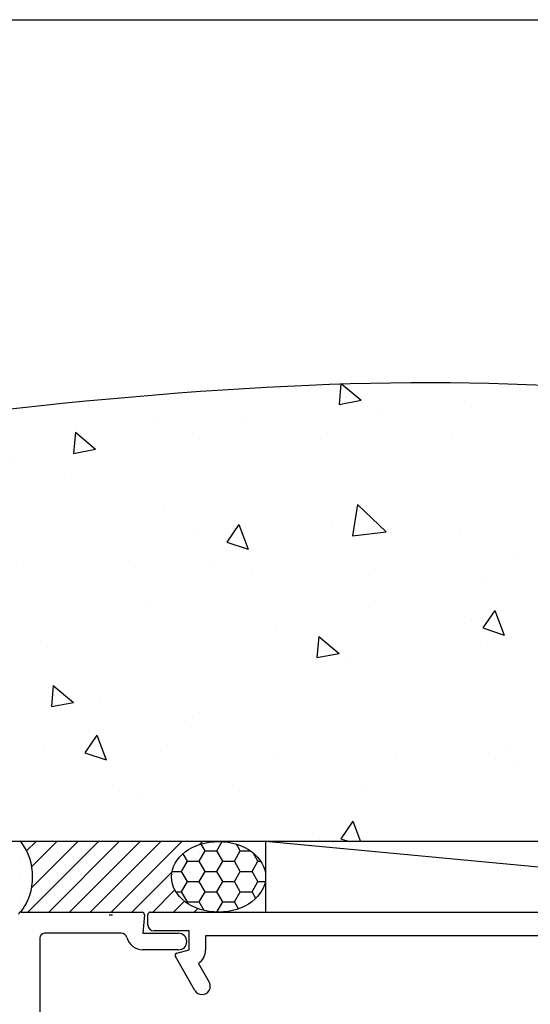
# Model space of a CAD drawing. Units: millimetres. Extents: x 2393 to 7876, y -629 to 4486.
# Drawn here: x 4396 to 4439, y 2652 to 2736 of the extents above; entities that cross this region are included whole.
import ezdxf

# ---------------------------------------------------------------- set-up
doc = ezdxf.new("R2010")
doc.units = ezdxf.units.MM
doc.layers.add('Building', color=4, linetype='Continuous')
doc.layers.add('OMEGA WINDOWS AND DOORS', color=7, linetype='Continuous')

# ---------------------------------------------------------------- blocks, each defined once
blk = doc.blocks.new('A3 layout')
blk.add_lwpolyline([(0, 0), (0, 537.51), (756, 537.51), (756, 0)], close=True)
blk = doc.blocks.new('37438')
for p, q in [((-41.8, 0), (41.8, 0)), ((-42, -1.1), (-42, -0.2)), ((42, -0.2), (42, -1.1)), ((-38.5, -1.6), (-41.5, -1.6)), ((-38.5, -3.191), (-38.5, -1.6)), ((38.5, -1.6), (38.5, -3.191)), ((41.5, -1.6), (38.5, -1.6)), ((-37.1, -2), (-37.1, -3.191)), ((37.1, -2), (-37.1, -2)), ((37.1, -3.191), (37.1, -2)), ((-39.552, -3.472), (-38.5, -3.191)), ((38.5, -3.191), (39.552, -3.472)), ((-38.008, -6.65), (-39.673, -3.766)), ((39.673, -3.766), (38.008, -6.65)), ((-37.718, -4.352), (-36.795, -5.95)), ((36.795, -5.95), (37.718, -4.352))]:
    blk.add_line(p, q)
for centre, radius, start, end in [((-41.8, -0.2), 0.2, 90, 180), ((41.8, -0.2), 0.2, 360, 90), ((-41.5, -1.1), 0.5, 180, 270), ((41.5, -1.1), 0.5, 270, 0), ((-38.5, -3.191), 1.4, 303.95132, 0), ((38.5, -3.191), 1.4, 180, 236.04868), ((-39.5, -3.666), 0.2, 105, 210), ((39.5, -3.666), 0.2, 330, 75), ((-37.402, -6.3), 0.7, 210, 30), ((37.402, -6.3), 0.7, 150, 330)]:
    blk.add_arc(centre, radius, start, end)
blk = doc.blocks.new('37444')
for p, q in [((-105.8, 0), (-95.499, 0)), ((-95.3, -0.217), (-95.439, -1.8)), ((-104.2, -2.2), (-104.2, -16.8)), ((-97.272, -1.8), (-103.8, -1.8)), ((-95.439, -1.8), (-92.399, -1.8)), ((-92.399, -3.2), (-95.439, -3.2))]:
    blk.add_line(p, q)
for centre, radius, start, end in [((-105.8, -0.2), 0.2, 90, 180), ((-95.499, -0.2), 0.2, 355, 90), ((-103.8, -2.2), 0.4, 90, 180), ((-97.272, -2.3), 0.5, 15.25752, 90), ((-95.439, -1.8), 1.4, 195.25752, 270), ((-92.399, -2.5), 0.7, 270, 90)]:
    blk.add_arc(centre, radius, start, end)

msp = doc.modelspace()

# ---------------------------------------------------------------- hatches: boundary and pattern name
at = {"layer": 'Building'}
h = msp.add_hatch(dxfattribs=at)
h.set_pattern_fill('AR-CONC', color=256, scale=3, angle=-90)
h.set_pattern_definition([(320, (5664.237, 2933.658), (-1.88256, -21.5178), [2.25, -24.75]), (265, (5664.237, 2933.658), (22.56576, 4.16254), [1.8, -19.8]), (10.4514, (5664.08, 2931.865), (20.6832, -17.35527), [1.9122, -21.03426]), (316.1842, (5670.237, 2933.658), (-4.9656, -32.01724), [3.375, -37.125]), (6.6356, (5669.823, 2930.99), (29.22356, -28.03986), [2.8683, -31.5514]), (261.1842, (5670.237, 2933.66), (29.22356, -28.03986), [2.7, -29.7]), (291, (5668.737, 2930.658), (-12.07857, -17.9072), [2.25, -24.75]), (236, (5668.737, 2930.658), (21.7545, -7.29946), [1.8, -19.8]), (341.4514, (5667.73, 2929.166), (9.67593, -25.20667), [1.9122, -21.03426]), (307.5, (5664.237, 2933.6584), (9.986816, -0.364796), [0, -19.56, 0, -20.1, 0, -19.875]), (277.5, (5664.237, 2933.658), (11.83235, -7.89209), [0, -11.46, 0, -19.11, 0, -7.575]), (237.5, (5664.237, 2940.3484), (-0.676646, -16.014673), [0, -7.5, 0, -23.4, 0, -31.05]), (227.5, (5664.237, 2943.348), (3.00315, -17.49559), [0, -9.75, 0, -15.54, 0, -22.05])])
edge = h.paths.add_edge_path()
edge.add_spline(control_points=[(4355.74, 2697.143), (4411.078, 2705.907), (4454.116, 2708.348), (4491.558, 2692.972), (4535.74, 2688.558)], knot_values=[14.035695, 14.035695, 14.035695, 14.035695, 32.066631, 38.094437, 38.094437, 38.094437, 38.094437], degree=3, periodic=0)
edge.add_line((4535.74, 2688.558), (4535.74, 2665.798))
edge.add_line((4535.74, 2665.798), (4355.74, 2665.798))
edge.add_line((4355.74, 2665.798), (4355.74, 2697.143))
at = {"layer": 'OMEGA WINDOWS AND DOORS'}
h = msp.add_hatch(dxfattribs=at)
h.set_pattern_fill('ANSI31', color=256, scale=10)
h.set_pattern_definition([(45, (4371.7873, 2659.798), (-0.883883, 0.883883), [])])
edge = h.paths.add_edge_path()
edge.add_ellipse((4412.74, 2662.798), major_axis=(-4, 0), ratio=0.75, start_angle=270, end_angle=450, ccw=False)
edge.add_line((4412.74, 2665.798), (4395.94, 2665.798))
edge.add_arc((4391.947, 2662.798), 4.995, -36.91665, 36.91665, ccw=False)
edge.add_line((4395.94, 2659.798), (4412.74, 2659.798))
h = msp.add_hatch(dxfattribs=at)
h.set_pattern_fill('HONEY', color=256, scale=8)
h.set_pattern_definition([(0, (4384.5873, 2659.7965), (1.5, 0.866025), [1, -2]), (120, (4384.5873, 2659.7965), (-1.5, 0.866025), [1, -2]), (60, (4384.5873, 2659.7965), (3e-16, 1.73205), [-2, 1])])
edge = h.paths.add_edge_path()
edge.add_ellipse((4412.74, 2662.798), major_axis=(-4, 0), ratio=0.750367, start_angle=0, end_angle=360)

# ---------------------------------------------------------------- linework, layer by layer
at = {"layer": 'Building'}
msp.add_line((4535.74, 2665.798), (4355.74, 2665.798), dxfattribs=at)
msp.add_open_spline([(4355.74, 2697.143), (4411.078, 2705.907), (4454.116, 2708.348), (4491.558, 2692.972), (4535.74, 2688.558)], degree=3, knots=[14.035695, 14.035695, 14.035695, 14.035695, 32.066631, 38.094437, 38.094437, 38.094437, 38.094437], dxfattribs=at)
at = {"layer": 'OMEGA WINDOWS AND DOORS'}
for p, q in [((4480.74, 2659.798), (4416.74, 2665.798)), ((4403.439, 2659.581), (4403.74, 2659.581))]:
    msp.add_line(p, q, dxfattribs=at)
msp.add_lwpolyline([(4416.74, 2659.798), (4480.74, 2659.798), (4480.74, 2665.798), (4416.74, 2665.798)], close=True, dxfattribs=at)
msp.add_arc((4391.947, 2662.798), 4.995, 323.08335, 36.91665, dxfattribs=at)
msp.add_ellipse((4412.74, 2662.798), major_axis=(-4, 0), ratio=0.75, dxfattribs=at)

# ---------------------------------------------------------------- block references
msp.add_blockref('A3 layout', (4305.319, 2198.121))
for name, p in [('37444', (4501.74, 2659.798)), ('37438', (4448.741, 2659.798))]:
    msp.add_blockref(name, p, dxfattribs=at)

doc.saveas('drawing.dxf')
